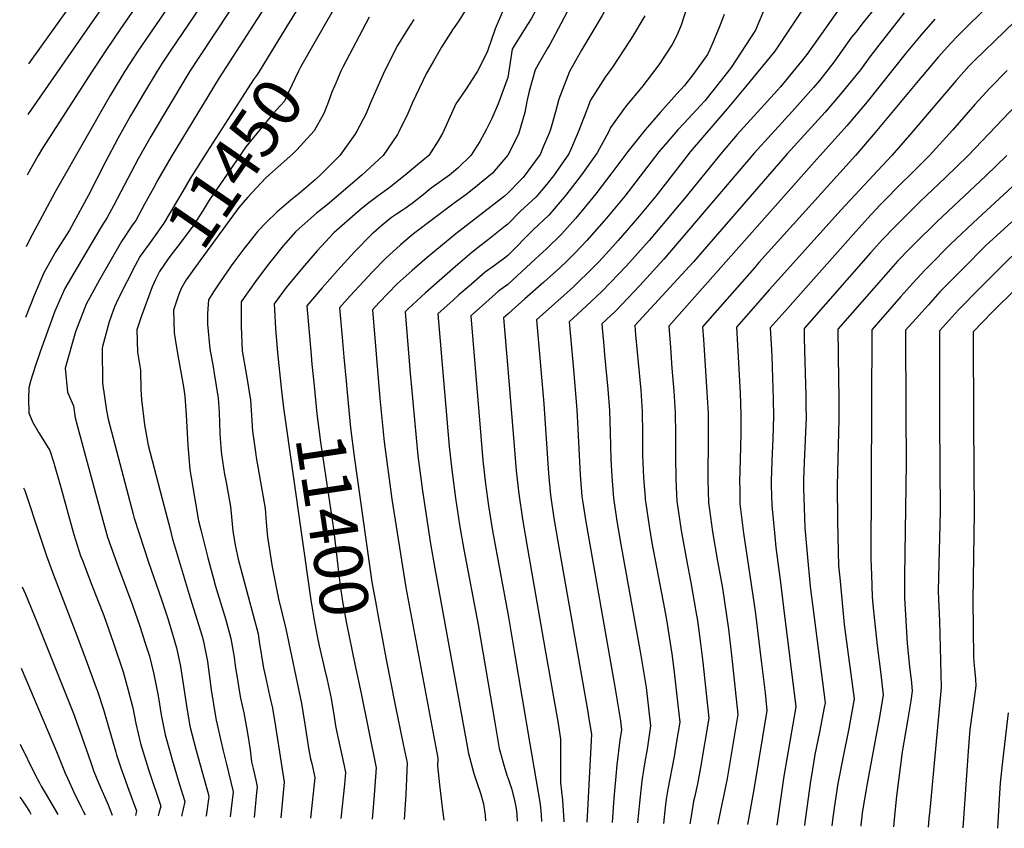
# Model space of a CAD drawing. Units: inches. Extents: x 2624711 to 2629925, y 1438334 to 1443789.
# Drawn here: x 2624711 to 2625294, y 1438402 to 1438881 of the extents above; entities that cross this region are included whole.
import ezdxf
from ezdxf.enums import TextEntityAlignment as Align

# ---------------------------------------------------------------- set-up
doc = ezdxf.new("R2010")
doc.units = ezdxf.units.IN
doc.header["$MEASUREMENT"] = 0
doc.layers.add('tile_2999_06_contour_10ft', color=64, linetype='Continuous')
doc.styles.add('Arial', font='arial.ttf')

msp = doc.modelspace()

# ---------------------------------------------------------------- linework, layer by layer
at = {"layer": 'tile_2999_06_contour_10ft'}
for points, elevation in [([(2624863.5, 1439025.49), (2624863.84, 1439025.05), (2624868.32, 1439018.35), (2624872.01, 1439012.55), (2624876.07, 1439000.05), (2624870.79, 1438987.55), (2624867.35, 1438982.71), (2624861.53, 1438975.05), (2624856.16, 1438968.9), (2624841.48, 1438950.05), (2624832.86, 1438937.55), (2624815.65, 1438912.55), (2624781.28, 1438862.55), (2624773.15, 1438850.05), (2624765.62, 1438837.55), (2624764.46, 1438835.6), (2624731.68, 1438778.27), (2624718.16, 1438753.18), (2624715.19, 1438746.93), (2624714.8, 1438746.07)], 11500), ([(2624847.24, 1439020.42), (2624852.78, 1439012.55), (2624857.41, 1439000.05), (2624851.57, 1438987.55), (2624842.44, 1438975.05), (2624835.05, 1438965.01), (2624833.08, 1438962.55), (2624822.47, 1438950.05), (2624816.52, 1438941.55), (2624813.72, 1438937.55), (2624770.5, 1438875.05), (2624762.23, 1438862.83), (2624753.8, 1438850.05), (2624724.42, 1438804.36), (2624721.91, 1438800.09), (2624715.71, 1438789.25), (2624715.31, 1438788.52)], 11510), ([(2624832.87, 1439015.93), (2624834.59, 1439012.55), (2624838.89, 1439000.05), (2624833.23, 1438987.55), (2624825.16, 1438974.9), (2624815.3, 1438962.55), (2624803.4, 1438950.05), (2624794.57, 1438937.55), (2624752.34, 1438877.37), (2624716.14, 1438825.05), (2624715.74, 1438824.46)], 11520), ([(2624784.44, 1438950.05), (2624716.1, 1438854.48)], 11530), ([(2625083.54, 1438949.3), (2625081.52, 1438943.06), (2625077.75, 1438932.99), (2625073.81, 1438923.45), (2625071.71, 1438918.9), (2625069.65, 1438912.19), (2625064.9, 1438900.09), (2625058.23, 1438887.18), (2625055.87, 1438883.02), (2625043.74, 1438862.58), (2625036.59, 1438849.91), (2625032.2, 1438838.53), (2625030.34, 1438833.48), (2625028.31, 1438825.91), (2625025.28, 1438815.41), (2625024.64, 1438813.3), (2625021.3, 1438805.53), (2625019.14, 1438800.63), (2625009.06, 1438786.99), (2625007.39, 1438785.34), (2625000, 1438777.76)], 11380), ([(2625045.49, 1438947.26), (2625044.12, 1438944.21), (2625039.26, 1438935.1), (2625034.34, 1438926.05), (2625032.28, 1438921.03), (2625030.39, 1438916.31), (2625026.87, 1438907.11), (2625025.01, 1438903.09), (2625020.43, 1438893.29), (2625018.98, 1438890.46), (2625013.81, 1438881.13), (2625010.35, 1438875.5), (2625003.92, 1438865.05), (2625002.68, 1438863.06), (2625000, 1438846.25)], 11400), ([(2625063.5, 1438943.84), (2625063.31, 1438943.29), (2625058.91, 1438933.87), (2625040.96, 1438896.24), (2625031.53, 1438878.07), (2625024.92, 1438865.91), (2625023.31, 1438863.32), (2625018.8, 1438855.39), (2625016.27, 1438850.89), (2625012.66, 1438838.19), (2625011.35, 1438832.09), (2625010.1, 1438825.49), (2625006.43, 1438812.79), (2625000, 1438800.2)], 11390), ([(2624834.31, 1438912.55), (2624800.45, 1438862.55), (2624795.33, 1438854.73), (2624792.28, 1438850.05), (2624784.87, 1438837.55), (2624776.56, 1438823.5), (2624768.97, 1438810.13), (2624761.74, 1438796.4), (2624751.55, 1438776.62), (2624740.3, 1438755.93), (2624732.37, 1438743.15), (2624728.81, 1438736.93), (2624725.22, 1438730.61), (2624719.35, 1438717.11), (2624714.29, 1438704.1)], 11490), ([(2624852.91, 1438912.55), (2624816.91, 1438858.15), (2624811.67, 1438850.05), (2624796.65, 1438825.05), (2624788.62, 1438811.44), (2624781.06, 1438798.04), (2624770.86, 1438778.51), (2624766.52, 1438770.31), (2624762.78, 1438763.32), (2624759.51, 1438758.36), (2624744.93, 1438733.82), (2624737.62, 1438721.4), (2624731.76, 1438707.89), (2624723.15, 1438684.45), (2624720.05, 1438675.09), (2624717.52, 1438667.04), (2624716.23, 1438662.44), (2624716.16, 1438656.35), (2624716.33, 1438647.62), (2624718.5, 1438642.42), (2624722.11, 1438635.84), (2624723.56, 1438633.71), (2624728.8, 1438625.33), (2624730.82, 1438618.57), (2624735.5, 1438602.78), (2624739.43, 1438588.34), (2624742.99, 1438575.66), (2624746.99, 1438563.04), (2624747.85, 1438560.73), (2624753.62, 1438545.57), (2624760.74, 1438527.52), (2624766.42, 1438511.31), (2624772.12, 1438494.26), (2624775.23, 1438483.3), (2624777.83, 1438472.97), (2624779.73, 1438463.61), (2624782.45, 1438451.79), (2624785.55, 1438441.49), (2624787.11, 1438436.37), (2624794.43, 1438414.66), (2624793.38, 1438410.52), (2624792.94, 1438408.87)], 11480), ([(2624871.84, 1438912.55), (2624829.05, 1438846.01), (2624800.59, 1438799.39), (2624792.73, 1438785.72), (2624790.08, 1438780.81), (2624784.86, 1438771.22), (2624779.64, 1438761.62), (2624777.75, 1438758.98), (2624771.13, 1438749.19), (2624758.07, 1438726.35), (2624750.28, 1438711.99), (2624744.87, 1438698.15), (2624744, 1438695.64), (2624737.81, 1438674.03), (2624739.2, 1438659.9), (2624742.69, 1438651.84), (2624743.77, 1438644.75), (2624749.27, 1438624.1), (2624758.86, 1438588.39), (2624762.82, 1438574.09), (2624769.14, 1438556.4), (2624777.62, 1438533.77), (2624782.04, 1438521.2), (2624785.23, 1438511.26), (2624787.68, 1438503.53), (2624789.04, 1438498.49), (2624790.36, 1438492.88), (2624792.69, 1438480.92), (2624793.1, 1438478.77), (2624794.67, 1438468.83), (2624796.97, 1438456.86), (2624799.93, 1438446.52), (2624801.22, 1438442.04), (2624805.35, 1438428.01), (2624808.71, 1438417.51), (2624807.79, 1438413.02), (2624806.82, 1438408.67)], 11470), ([(2624889.87, 1438910.19), (2624868.57, 1438875.74)], 11460), ([(2624980.28, 1438894.78), (2624970.74, 1438879.32), (2624967.65, 1438875.04), (2624960.83, 1438864.23), (2624955.95, 1438855.98), (2624951.65, 1438848.41), (2624943.62, 1438831.44), (2624940.79, 1438825.05), (2624935.62, 1438814.44), (2624934.65, 1438812.54), (2624926.18, 1438800.04), (2624913.49, 1438788.45), (2624892.94, 1438770.93), (2624886.8, 1438765.96), (2624878.31, 1438758.51), (2624874.27, 1438754.79), (2624867.06, 1438746.63), (2624857.42, 1438734.8), (2624850.52, 1438725.48), (2624843.82, 1438715.93), (2624842.16, 1438713.41), (2624842, 1438698.93), (2624842.7, 1438684.37), (2624845.23, 1438669.75), (2624847.71, 1438655.1), (2624847.99, 1438649.32), (2624848.79, 1438636.89), (2624850.55, 1438624.41), (2624851.06, 1438621.22), (2624856.22, 1438590.89), (2624856.98, 1438582.62), (2624857.7, 1438574.09), (2624860.52, 1438556.5), (2624864.25, 1438537.53), (2624868.59, 1438519.68), (2624877.82, 1438475.55), (2624879.88, 1438463.26), (2624882.1, 1438447.86), (2624883.23, 1438442.69), (2624883.87, 1438440.03), (2624885.74, 1438431.72), (2624883.09, 1438407.54)], 11420), ([(2625200.06, 1438892.5), (2625189.24, 1438876.92), (2625177.21, 1438859.88), (2625174.02, 1438855.88), (2625161.66, 1438840.75), (2625159.82, 1438838.73), (2625135.98, 1438812.55), (2625127.01, 1438802.08), (2625104.83, 1438774.58), (2625083.89, 1438749.77), (2625070.29, 1438734.69), (2625060.78, 1438724.63), (2625055.85, 1438719.44), (2625046.58, 1438710.77), (2625036.38, 1438701.53), (2625037.55, 1438688.49), (2625038.74, 1438675.45), (2625040.94, 1438649.58), (2625042.94, 1438610.89), (2625043.99, 1438598), (2625044.51, 1438594.48), (2625046.03, 1438584.34), (2625063.42, 1438485.27), (2625066.8, 1438465.27), (2625067.47, 1438459.95), (2625066.49, 1438453.74), (2625064.68, 1438439.06), (2625064.02, 1438432.43), (2625062.86, 1438419.4), (2625061.88, 1438404.91)], 11320), ([(2625289.45, 1438893.4), (2625271.93, 1438876.32), (2625266.45, 1438870.8), (2625262.54, 1438866.67), (2625255.08, 1438858.36), (2625242.32, 1438843.41), (2625217.72, 1438813.71), (2625205.97, 1438800.04), (2625148.88, 1438736.66), (2625146.12, 1438733.54), (2625115.48, 1438698.68), (2625115.95, 1438691.19), (2625118.04, 1438659.99), (2625118.71, 1438647.2), (2625118.84, 1438638.01), (2625118.85, 1438634.12), (2625118.61, 1438607.74), (2625118.76, 1438601.07), (2625118.94, 1438594.53), (2625121.3, 1438577.18), (2625124.33, 1438559.8), (2625127.17, 1438543.75), (2625130.72, 1438519.55), (2625132.65, 1438504.1), (2625133.26, 1438498.55), (2625136.35, 1438469.05), (2625129.99, 1438431.04), (2625128.07, 1438421.44), (2625126.83, 1438415.82), (2625124.71, 1438405.45), (2625124.46, 1438403.99)], 11280), ([(2624997.82, 1438887.54), (2624992.56, 1438875.04), (2624988.24, 1438862.54), (2624987.51, 1438860.56), (2624982.19, 1438850.04), (2624979.42, 1438845.64), (2624975.01, 1438839.02), (2624969.3, 1438830.76), (2624966.69, 1438825.04), (2624961.57, 1438813.49), (2624958.84, 1438808.87), (2624953.17, 1438800.04), (2624946.58, 1438794.56), (2624939.22, 1438788.45), (2624929.54, 1438780.76), (2624923.33, 1438776.15), (2624917.74, 1438772.14), (2624913.99, 1438769.18), (2624909.59, 1438765.41), (2624897.07, 1438754.24), (2624887.19, 1438743.61), (2624878.5, 1438733.63), (2624868.76, 1438721.91), (2624861.59, 1438712.22), (2624861.78, 1438708.65), (2624862.42, 1438697.68), (2624863.63, 1438683.11), (2624866.03, 1438660.67)], 11410), ([(2624897.29, 1438887.55), (2624884.4, 1438864.85)], 11450), ([(2625152.96, 1438888.99), (2625146.8, 1438874.41), (2625132.37, 1438852.28), (2625125.93, 1438843.84), (2625116.7, 1438832.55), (2625114.32, 1438829.69), (2625104.48, 1438819.32), (2625100.86, 1438815.35), (2625094.8, 1438808.36), (2625089.62, 1438802.24), (2625069.36, 1438776), (2625058.49, 1438762.88), (2625046.87, 1438749.77), (2625039.96, 1438742.38), (2625035.24, 1438737.71), (2625030.84, 1438733.48), (2625021.45, 1438724.98), (2625010.23, 1438715.16), (2625002.46, 1438708.28), (2625000, 1438706.09)], 11340), ([(2625106.1, 1438887.84), (2625102.79, 1438877.22), (2625100.18, 1438871.1), (2625097.43, 1438865.76), (2625089.57, 1438853.8), (2625079.37, 1438840.63), (2625070.18, 1438829.51), (2625060.82, 1438816.7), (2625059.84, 1438814.38), (2625052.96, 1438801.67), (2625043.79, 1438788.55), (2625034.5, 1438776.56), (2625024.41, 1438764.83), (2625015.16, 1438756.12), (2625000, 1438740.8)], 11360), ([(2625176.9, 1438889.66), (2625158.33, 1438861.9), (2625140.95, 1438840.83), (2625130.08, 1438827.68), (2625108.12, 1438802.24), (2625103.5, 1438796.35), (2625087.71, 1438776), (2625076.88, 1438762.88), (2625065.52, 1438749.77), (2625062.31, 1438746.21), (2625053.89, 1438737.2), (2625047.92, 1438730.9), (2625042.02, 1438725.25), (2625038.71, 1438722.13), (2625016.96, 1438702.72), (2625021.4, 1438652.99), (2625024.14, 1438611.76), (2625025.31, 1438598.87), (2625027.36, 1438585.21), (2625029.69, 1438571.53), (2625047.45, 1438470.5), (2625048.13, 1438466.46), (2625049.57, 1438457.28), (2625047.03, 1438408.53), (2625046.83, 1438405.13)], 11330), ([(2624944.43, 1438880.63), (2624940.82, 1438875.04), (2624934.77, 1438865.29), (2624926.95, 1438850.04), (2624918.7, 1438831.36), (2624916.17, 1438825.05), (2624910.56, 1438814.5), (2624909.43, 1438812.55), (2624900.6, 1438800.05), (2624889.31, 1438788.83), (2624886.14, 1438785.95), (2624876.41, 1438777.67), (2624871.46, 1438773.63), (2624863.29, 1438766.52), (2624857.06, 1438760.7), (2624852.03, 1438755.32), (2624845.95, 1438747.84), (2624843.67, 1438744.84), (2624838.99, 1438738.58), (2624836.24, 1438734.79), (2624829.22, 1438724.71), (2624825.7, 1438719.37), (2624822.74, 1438714.6), (2624822.21, 1438706.58), (2624822.15, 1438700.15), (2624823.57, 1438685.56), (2624825.41, 1438674.87), (2624826.11, 1438670.92), (2624828.5, 1438656.28), (2624829.02, 1438648.02), (2624829.54, 1438635.38), (2624830, 1438627.2), (2624830.37, 1438622.97), (2624832.28, 1438611.09), (2624832.96, 1438607.55), (2624835.44, 1438594.27), (2624835.7, 1438592.23), (2624836.37, 1438585.97), (2624837.17, 1438577.69), (2624838.59, 1438569.32), (2624840.25, 1438560.91), (2624840.25, 1438560.88), (2624843.23, 1438549.88), (2624849.23, 1438527.84), (2624852.11, 1438516.81), (2624852.83, 1438512.23), (2624855.35, 1438496.48), (2624856.47, 1438491.29), (2624858.9, 1438480.15), (2624860.59, 1438472.71), (2624862.48, 1438461.8), (2624867.54, 1438428.89), (2624865.57, 1438407.8)], 11430), ([(2624917.94, 1438882.12), (2624902.36, 1438852.49)], 11440), ([(2625128.27, 1438883.69), (2625125.25, 1438875.9), (2625121.14, 1438866.05), (2625119.77, 1438862.8), (2625118.27, 1438859.96), (2625109.63, 1438847.95), (2625104.79, 1438841.59), (2625100.08, 1438836.46), (2625090.39, 1438825.53), (2625081.49, 1438815.35), (2625071.14, 1438802.55), (2625061.74, 1438789.85), (2625052.15, 1438777.39), (2625042.3, 1438765.31), (2625040.08, 1438762.76), (2625032.07, 1438753.77), (2625022.93, 1438744.9), (2625016.51, 1438738.85), (2625013.65, 1438736.25), (2625000, 1438723.7)], 11350), ([(2625081.23, 1438882.85), (2625073.99, 1438870.55), (2625072.63, 1438868.4), (2625062.01, 1438852.44), (2625057.74, 1438846.55), (2625049.06, 1438832.82), (2625046.67, 1438826.48), (2625041.76, 1438813.83), (2625037.12, 1438803.19), (2625036.23, 1438801.16), (2625027.2, 1438788.04), (2625023.15, 1438783.12), (2625016.92, 1438775.64), (2625007.58, 1438767.06), (2625000, 1438759.49)], 11370), ([(2625215.66, 1438885.19), (2625210.66, 1438878.81), (2625206.16, 1438873.18), (2625203.78, 1438870.1), (2625193.29, 1438855.3), (2625184.88, 1438844.78), (2625181.26, 1438840.32), (2625168.45, 1438826.16), (2625146.06, 1438801.55), (2625092.52, 1438738.69), (2625078.3, 1438723.13), (2625067.86, 1438712.06), (2625063.87, 1438707.87), (2625055.8, 1438700.34), (2625056.18, 1438695.92), (2625056.93, 1438687.31), (2625057.4, 1438681.97), (2625059.28, 1438661.72), (2625060.28, 1438648.99), (2625060.67, 1438635.95), (2625061.1, 1438620.15), (2625061.62, 1438610.02), (2625062.66, 1438597.14), (2625064.64, 1438583.48), (2625066.99, 1438569.68), (2625078.69, 1438505.12), (2625081.94, 1438484.96), (2625084.69, 1438462.22), (2625082.53, 1438448.49), (2625081.22, 1438440.93), (2625080.38, 1438436.07), (2625079.56, 1438429.61), (2625078.07, 1438416.64), (2625076.98, 1438404.69)], 11310), ([(2625234.85, 1438884.62), (2625219.93, 1438865.51), (2625214.47, 1438858.49), (2625208.94, 1438850.85), (2625197.23, 1438836.4), (2625188.08, 1438825.68), (2625165.51, 1438801.01), (2625110.06, 1438737.2), (2625075.4, 1438699.39), (2625075.8, 1438693.84), (2625078.78, 1438661.12), (2625079.72, 1438648.39), (2625079.89, 1438635.37), (2625079.89, 1438622.34), (2625080.49, 1438609.3), (2625081.38, 1438597.27), (2625081.47, 1438596.27), (2625081.63, 1438595.06), (2625083.74, 1438580.43), (2625085.47, 1438570.64), (2625092.94, 1438531.65), (2625094.05, 1438525.09), (2625097.23, 1438504.83), (2625098.56, 1438493.96), (2625100.18, 1438479.85), (2625101.91, 1438464.5), (2625099.85, 1438451.8), (2625098.59, 1438444.1), (2625094.96, 1438424.82), (2625093.97, 1438418.78), (2625093.36, 1438413.87), (2625092.27, 1438404.46)], 11300), ([(2625253.14, 1438880.79), (2625244.97, 1438871.48), (2625236.15, 1438860.89), (2625212.99, 1438831.92), (2625200.86, 1438817.59), (2625181.5, 1438796.11), (2625152.28, 1438763.21), (2625095.44, 1438699.03), (2625096.36, 1438686.34), (2625097.28, 1438674.04), (2625098.38, 1438660.52), (2625099.21, 1438647.8), (2625099.32, 1438634.77), (2625099.36, 1438621.75), (2625099.57, 1438608.62), (2625100.02, 1438599.38), (2625100.26, 1438595.39), (2625102.75, 1438578.04), (2625105.94, 1438560.65), (2625108.55, 1438547.24), (2625111.52, 1438530.04), (2625112.43, 1438524.59), (2625114.23, 1438510.99), (2625115.59, 1438499.88), (2625115.99, 1438496.27), (2625119.13, 1438466.78), (2625114.29, 1438437.57), (2625112.36, 1438427.98), (2625110.59, 1438419.77), (2625110.15, 1438417.63), (2625108.68, 1438408.72), (2625107.99, 1438404.23)], 11290), ([(2624868.57, 1438875.74), (2624857.02, 1438857.06), (2624851.85, 1438848.21), (2624849.44, 1438845.06), (2624835.97, 1438824.23), (2624821.79, 1438802), (2624811.92, 1438786.52), (2624807.55, 1438779.05), (2624796.28, 1438759.94), (2624789.14, 1438750), (2624782.15, 1438740.5), (2624779.35, 1438734.98)], 11460), ([(2625300.32, 1438879.29), (2625276.54, 1438856.3), (2625273.29, 1438852.98), (2625265.69, 1438844.6), (2625239.51, 1438813.68), (2625227.6, 1438800.04), (2625197.39, 1438767.79), (2625155.08, 1438720.63), (2625135.52, 1438698.32), (2625137.71, 1438659.6), (2625138.14, 1438646.49), (2625138.12, 1438635.3), (2625137.71, 1438620.05), (2625137.41, 1438606.87), (2625137.47, 1438602.79), (2625137.61, 1438593.66), (2625139.7, 1438576.32), (2625146.55, 1438530.21), (2625150.19, 1438500.79), (2625152.45, 1438481.76), (2625153.57, 1438471.33), (2625145.76, 1438424.48), (2625142.02, 1438403.73)], 11270), ([(2624884.4, 1438864.85), (2624877.3, 1438852.33), (2624876, 1438850.05), (2624870.06, 1438837.55), (2624867.72, 1438832.34), (2624861.06, 1438824.93), (2624844.83, 1438805.22), (2624831.54, 1438785.91), (2624823.21, 1438773.68), (2624819.55, 1438767.72), (2624813.37, 1438758.22), (2624806.04, 1438748.21), (2624800.5, 1438741.04), (2624798.41, 1438738.23), (2624793.63, 1438731.45), (2624791.36, 1438726.72)], 11450), ([(2625334.21, 1438864.41), (2625272.83, 1438800.04), (2625259.35, 1438787.02), (2625244.1, 1438772.56), (2625229.29, 1438757.88), (2625222.08, 1438750.25), (2625215.03, 1438742.4), (2625175.6, 1438697.61), (2625175.69, 1438691.94), (2625176.25, 1438671.21), (2625176.54, 1438658.07), (2625176.67, 1438651.74), (2625176.8, 1438644.92), (2625176.27, 1438631.69), (2625175.58, 1438618.47), (2625175.26, 1438608.01), (2625175.22, 1438605.23), (2625175.25, 1438603.14), (2625176.01, 1438579.54), (2625177.35, 1438564.19), (2625179.21, 1438544.84), (2625188, 1438475.88), (2625187.48, 1438473.05), (2625184.72, 1438458.4), (2625182.04, 1438445.33), (2625179.91, 1438432.81), (2625179.38, 1438429.44), (2625175.79, 1438403.63), (2625175.74, 1438403.23)], 11250), ([(2624902.36, 1438852.49), (2624901.08, 1438850.04), (2624898.16, 1438843.04)], 11440), ([(2625000, 1438846.25), (2624994.35, 1438830.71), (2624990.62, 1438821.94), (2624987.51, 1438815.62), (2624983.44, 1438808.47), (2624978.2, 1438800.04), (2624970.37, 1438792.61), (2624965.59, 1438788.45), (2624954.69, 1438780.66), (2624949.98, 1438776.86), (2624943.39, 1438771.72), (2624939.22, 1438768.68), (2624937.45, 1438767.43), (2624934.14, 1438765.27), (2624931.23, 1438763.33), (2624925.62, 1438758.83), (2624920.62, 1438754.55), (2624919.68, 1438753.71), (2624909.3, 1438743.08), (2624899.21, 1438732.06), (2624890.14, 1438721.75), (2624881.01, 1438711.04), (2624883.52, 1438681.9), (2624884, 1438676.52), (2624885.25, 1438663.56)], 11400), ([(2625295.86, 1438850.45), (2625285.65, 1438839.98), (2625276.69, 1438830.31), (2625263.44, 1438815.06), (2625249.98, 1438800.04), (2625236.86, 1438787.02), (2625235.17, 1438785.42), (2625220.45, 1438770.62), (2625213.29, 1438762.91), (2625206.21, 1438755.09), (2625164.09, 1438707.66), (2625157.1, 1438699.71), (2625155.56, 1438697.96), (2625156.2, 1438685.07), (2625156.41, 1438680.99), (2625157.23, 1438655.71), (2625157.48, 1438645.71), (2625157.07, 1438632.47), (2625156.48, 1438619.24), (2625156.16, 1438607.1), (2625156.16, 1438604.54), (2625156.41, 1438592.79), (2625157.97, 1438576.58), (2625158.84, 1438567.82), (2625161.56, 1438547.15), (2625163.41, 1438532.44), (2625170.79, 1438473.6), (2625163.67, 1438432.5), (2625159.51, 1438403.47)], 11260), ([(2624898.16, 1438843.04), (2624895.87, 1438837.55), (2624893.65, 1438831.4), (2624890.97, 1438825.05), (2624885.36, 1438814.7), (2624875.03, 1438803.44), (2624872.69, 1438801.04), (2624863.95, 1438793.32)], 11440), ([(2625000, 1438800.2), (2624999.95, 1438800.11), (2624999.91, 1438800.04), (2624990.95, 1438789.64), (2624980.02, 1438780.45), (2624975.13, 1438776.86), (2624968.21, 1438771.83), (2624944.27, 1438753.67), (2624936.43, 1438747.22), (2624927.58, 1438739.17), (2624919.88, 1438731.2), (2624906.64, 1438716.88), (2624900.43, 1438709.85), (2624902.12, 1438690.2), (2624902.96, 1438680.71), (2624904.24, 1438666.42)], 11390), ([(2625295.68, 1438800.04), (2625283.34, 1438788.05), (2625254.35, 1438760.93), (2625240.93, 1438747.84), (2625238.2, 1438745.07), (2625231, 1438737.42), (2625223.95, 1438729.55), (2625195.64, 1438697.25), (2625195.93, 1438667.04), (2625196.1, 1438657.27), (2625196.24, 1438644.13), (2625195.17, 1438604.51), (2625195.32, 1438583.63), (2625195.76, 1438565.37), (2625196.04, 1438556.95), (2625196.52, 1438551.77), (2625196.88, 1438547.93), (2625199.27, 1438522.24), (2625201.26, 1438507.53), (2625203.31, 1438492.85), (2625205.22, 1438478.15), (2625202.02, 1438460.68), (2625198.54, 1438443.18), (2625195.58, 1438428.1), (2625193.34, 1438413.64), (2625192.41, 1438406.3), (2625192.06, 1438402.99)], 11240), ([(2624863.95, 1438793.32), (2624858.71, 1438788.68), (2624856.64, 1438786.78), (2624845.83, 1438775.22), (2624840.67, 1438769.27), (2624816.61, 1438736.39), (2624809.59, 1438726.35), (2624806.47, 1438721.33), (2624805.05, 1438717.31)], 11440), ([(2625304.26, 1438786.5), (2625275.77, 1438760.16), (2625262.07, 1438747.29), (2625249.76, 1438734.83), (2625247.16, 1438732.17), (2625240.01, 1438724.44), (2625232.97, 1438716.56), (2625215.68, 1438696.9), (2625215.17, 1438561.24), (2625215.45, 1438551.71), (2625216.02, 1438538.73), (2625216.28, 1438534.11), (2625217.22, 1438524.6), (2625218.83, 1438509.86), (2625220.97, 1438492.83), (2625222.44, 1438480.43), (2625220.01, 1438466.32), (2625212.99, 1438428.04), (2625210.28, 1438411.83), (2625210.1, 1438410.47), (2625209.22, 1438403.34), (2625209.17, 1438402.74)], 11230), ([(2625000, 1438777.76), (2624998.04, 1438776.09), (2624990.29, 1438769.97), (2624969.25, 1438753.67), (2624952.36, 1438739.66), (2624943.31, 1438732.03), (2624934.44, 1438724.02), (2624923.89, 1438713.05), (2624919.85, 1438708.66), (2624924.32, 1438656.18), (2624924.67, 1438652.15), (2624926.82, 1438630.47), (2624931.31, 1438596.61), (2624939.61, 1438544.11), (2624958.55, 1438443.08), (2624958.44, 1438438.62), (2624959.49, 1438427.38), (2624961.08, 1438413.82), (2624961.61, 1438410.97), (2624962.21, 1438406.38)], 11380), ([(2625000, 1438759.49), (2624998.47, 1438758.15), (2624988.63, 1438750.31), (2624982.49, 1438745.53), (2624978.7, 1438742.58), (2624969.07, 1438734.41), (2624951.26, 1438718.77), (2624941.08, 1438709.35), (2624939.27, 1438707.47), (2624942.3, 1438670.93), (2624943.16, 1438660.61), (2624943.73, 1438654.14), (2624946.8, 1438622.16), (2624949.5, 1438601.49), (2624954.26, 1438570.08), (2624956.85, 1438555.4), (2624976.76, 1438445.92), (2624979.9, 1438434.04), (2624981.89, 1438428.1), (2624983.91, 1438422.29), (2624985.64, 1438416), (2624986.69, 1438409.24), (2624986.76, 1438406.02)], 11370), ([(2625298.59, 1438760.81), (2625283.35, 1438746.73), (2625269.63, 1438733.05), (2625258.61, 1438721.81), (2625256.11, 1438719.27), (2625249.01, 1438711.48), (2625241.98, 1438703.6), (2625235.72, 1438696.54), (2625235.86, 1438647.88), (2625236.03, 1438617.71), (2625235.06, 1438551.02), (2625235.18, 1438538.05), (2625236.67, 1438511.11), (2625238.11, 1438497.45), (2625239.18, 1438487.69), (2625239.66, 1438482.7), (2625238.81, 1438477.04), (2625236.88, 1438465.29), (2625233.73, 1438446.83), (2625230.43, 1438420.5), (2625229.14, 1438408.99), (2625228.66, 1438402.45)], 11220), ([(2625304.68, 1438746.17), (2625291.99, 1438733.72), (2625279.59, 1438721.26), (2625267.35, 1438708.8), (2625265.03, 1438706.44), (2625257.94, 1438698.63), (2625255.76, 1438696.18), (2625255.87, 1438653.29), (2625255.91, 1438642.29), (2625256.22, 1438589.16), (2625255.14, 1438550.3), (2625255.09, 1438542.08), (2625255.15, 1438537.34), (2625255.73, 1438524.35), (2625256.88, 1438484.98), (2625250.02, 1438412.2), (2625249.55, 1438407.4), (2625249.15, 1438402.15)], 11210), ([(2625000, 1438740.8), (2624998.92, 1438739.93), (2624992.7, 1438735.37), (2624986.7, 1438731.02), (2624977.12, 1438722.79), (2624971.11, 1438717.56), (2624967.62, 1438714.46), (2624958.69, 1438706.28), (2624965.4, 1438627.66), (2624966.82, 1438613.85), (2624969.09, 1438597.05), (2624971.43, 1438581.32), (2624973.98, 1438566.62), (2624982.44, 1438522.06), (2624992.3, 1438464.29), (2624994.96, 1438448.76), (2624998.21, 1438436.89), (2624999.76, 1438432.38), (2625000, 1438431.69)], 11360), ([(2624779.35, 1438734.98), (2624769.3, 1438715.13), (2624766.99, 1438710.42), (2624763.9, 1438701.63), (2624759.96, 1438686.94), (2624759.66, 1438685.76), (2624759.85, 1438665.23), (2624762.36, 1438649.1), (2624763.29, 1438643.92), (2624778.13, 1438587.57), (2624778.77, 1438585.22), (2624784.54, 1438567.14), (2624787.15, 1438559.28), (2624794.98, 1438537.1), (2624798.55, 1438525.78), (2624801.37, 1438516.52), (2624803.77, 1438508.38), (2624805.43, 1438501.12), (2624806.1, 1438497.48), (2624809.63, 1438474.06), (2624811.69, 1438462), (2624815.4, 1438447.67), (2624822.51, 1438422.2), (2624822.99, 1438420.35), (2624822.77, 1438418.71), (2624821.31, 1438408.99), (2624821.22, 1438408.46)], 11460), ([(2624791.36, 1438726.72), (2624789.27, 1438722.38), (2624782.83, 1438704.46), (2624780.35, 1438696.87), (2624780.69, 1438683.62), (2624782.46, 1438672.9), (2624782.7, 1438661.75), (2624783.07, 1438655.63), (2624784.74, 1438640.5), (2624787.06, 1438628.53), (2624795.22, 1438596.7), (2624799.93, 1438578.68), (2624801.25, 1438573.62), (2624811.89, 1438538.02), (2624818.9, 1438515.27), (2624820.05, 1438511.22), (2624822.04, 1438500.26), (2624824.32, 1438483.54), (2624826.92, 1438467.87), (2624827.35, 1438465.56), (2624831.14, 1438448.31), (2624833.13, 1438440.27), (2624837.28, 1438423.2), (2624835.49, 1438408.27), (2624835.49, 1438408.25)], 11450), ([(2625000, 1438723.7), (2624994.58, 1438719.66), (2624990.75, 1438716.36), (2624985.07, 1438711.32), (2624978.11, 1438705.09), (2624984.27, 1438631.41), (2624985.33, 1438619.37), (2624986.86, 1438605.51), (2624988.67, 1438592.61), (2624991.08, 1438577.82), (2625000, 1438528.77)], 11350), ([(2624805.05, 1438717.31), (2624801.91, 1438708.44), (2624802.39, 1438695.28), (2624802.94, 1438691.2), (2624804.29, 1438682.88), (2624806.55, 1438670.67), (2624807.85, 1438663.02), (2624808.62, 1438657.49), (2624809.56, 1438646.35), (2624809.79, 1438642.93), (2624810.5, 1438628.39), (2624811.05, 1438621.41), (2624811.71, 1438613.82), (2624812.4, 1438609.4), (2624816.9, 1438583.61), (2624818.21, 1438578.28), (2624822.35, 1438561.74), (2624825.41, 1438550.1), (2624826.76, 1438545.51), (2624833.01, 1438525.02), (2624836.03, 1438514), (2624837.87, 1438503.02), (2624838.55, 1438497.86), (2624839.46, 1438491.98), (2624841.03, 1438482.07), (2624841.75, 1438478.71), (2624843.67, 1438469.93), (2624845.66, 1438459.03), (2624847.34, 1438448.08), (2624848.27, 1438441.02), (2624849.12, 1438437.07), (2624850.68, 1438430.09), (2624851.56, 1438426.04), (2624851.23, 1438422.55), (2624849.74, 1438408.04)], 11440), ([(2625300.97, 1438721.16), (2625287.31, 1438707.41), (2625275.82, 1438695.7), (2625276, 1438641.77), (2625276.28, 1438588.44), (2625275.56, 1438536.61), (2625276.01, 1438502.82), (2625276.3, 1438498.07), (2625277.07, 1438489.88), (2625277.38, 1438486.04), (2625276.59, 1438480.09), (2625275.36, 1438471.39), (2625273.87, 1438460.1), (2625273.46, 1438455.05), (2625272.63, 1438444.45), (2625271.75, 1438433.08), (2625269.68, 1438401.85)], 11200), ([(2625000, 1438706.09), (2624997.54, 1438703.9), (2625000, 1438673.67)], 11340), ([(2625000, 1438673.67), (2625003.75, 1438628.18), (2625005.06, 1438613.35), (2625006.51, 1438599.74), (2625008.77, 1438584.6), (2625011.65, 1438567.38), (2625022, 1438508.35), (2625029.84, 1438463.61), (2625031.37, 1438454.44), (2625031.25, 1438445.18), (2625031.32, 1438428.52), (2625032.48, 1438418.21), (2625033.25, 1438406.04), (2625033.21, 1438405.33)], 11340), ([(2624904.24, 1438666.42), (2624904.84, 1438659.76), (2624906.85, 1438638.77), (2624909.08, 1438621.85), (2624919.54, 1438547.34), (2624922.18, 1438532.69), (2624922.83, 1438529.18), (2624928.07, 1438501.59)], 11390), ([(2624866.03, 1438660.67), (2624867.09, 1438650.71), (2624883.26, 1438536.59), (2624885.25, 1438524.88), (2624887.07, 1438515.32), (2624888.26, 1438509.68), (2624891.42, 1438496.08)], 11410), ([(2624885.25, 1438663.56), (2624886.83, 1438647.1), (2624889.02, 1438630.19), (2624896.72, 1438578.99), (2624899.91, 1438551.75), (2624900.71, 1438545.33), (2624902.04, 1438535.88), (2624904.42, 1438522.77), (2624909.5, 1438498.8)], 11400), ([(2624713.07, 1438603.24), (2624713.87, 1438601.66), (2624722.83, 1438574.79), (2624726.77, 1438562.95), (2624730.84, 1438551.77), (2624743.78, 1438518.26), (2624750.02, 1438501.54), (2624756.25, 1438484.81), (2624756.96, 1438482.85), (2624760.54, 1438471.85), (2624767.77, 1438446.66), (2624768.29, 1438445), (2624770.59, 1438438.03), (2624773.76, 1438429.06), (2624775.57, 1438424.19), (2624780.14, 1438411.82), (2624779.53, 1438409.07)], 11490), ([(2624712.37, 1438544.57), (2624714.37, 1438540.28), (2624720.97, 1438523.94), (2624742.67, 1438469.55), (2624746.5, 1438459.15), (2624752.93, 1438440.58), (2624754.89, 1438435.25), (2624757.62, 1438428.57), (2624763.26, 1438415.38), (2624765.74, 1438409.27)], 11500), ([(2625000, 1438528.77), (2625000.64, 1438525.36), (2625004.04, 1438505.34), (2625013.16, 1438451.6), (2625019.15, 1438415.8), (2625019.74, 1438409.58), (2625020.04, 1438405.53)], 11350), ([(2624928.07, 1438501.59), (2624933.23, 1438474.44), (2624938.03, 1438451.43), (2624940.35, 1438440.24), (2624939.58, 1438421.51), (2624938.65, 1438406.73)], 11390), ([(2624711.79, 1438496.35), (2624732.67, 1438446.98), (2624734.2, 1438443.07), (2624737.82, 1438434.28), (2624739.34, 1438430.78), (2624742.73, 1438423.44), (2624747.23, 1438414.13), (2624748.56, 1438411.62), (2624749.72, 1438409.51)], 11510), ([(2624891.42, 1438496.08), (2624892.96, 1438489.48), (2624895.36, 1438478.43), (2624897.27, 1438467.52), (2624898.03, 1438462.2), (2624899.22, 1438456.54), (2624903.12, 1438438.52), (2624903.94, 1438434.56), (2624903.29, 1438427.42), (2624901.15, 1438407.28)], 11410), ([(2624909.5, 1438498.8), (2624913.19, 1438481.37), (2624922.15, 1438437.4), (2624920.71, 1438418.57), (2624919.73, 1438407)], 11400), ([(2625296.49, 1438469.86), (2625293.26, 1438442.95), (2625291.78, 1438428.58), (2625291.09, 1438418.86), (2625290.15, 1438401.55)], 11190), ([(2624711.24, 1438451.32), (2624720.09, 1438433.31), (2624722.51, 1438428.54), (2624723.6, 1438426.6), (2624725.94, 1438422.49), (2624729.96, 1438415.83), (2624733.51, 1438409.75)], 11520), ([(2625000, 1438431.69), (2625002.18, 1438425.14), (2625004.11, 1438418.26), (2625005.08, 1438413.27), (2625005.42, 1438409.95), (2625005.61, 1438405.74)], 11360), ([(2624710.87, 1438420.05), (2624712.07, 1438418.34), (2624714.48, 1438414.76), (2624716.64, 1438411.48), (2624717.53, 1438409.98)], 11530)]:
    msp.add_lwpolyline(points, dxfattribs=dict(at, elevation=elevation))

# ---------------------------------------------------------------- texts
at = {"color": 18, "style": 'Arial'}
for s, rotation, p in [('11450', 55.47492, (2624838.19, 1438795.57)), ('11400', -81.44137, (2624896.42, 1438581.03))]:
    msp.add_text(s, height=28.8, rotation=rotation, dxfattribs=at).set_placement(p, align=Align.MIDDLE_CENTER)

doc.saveas('drawing.dxf')
